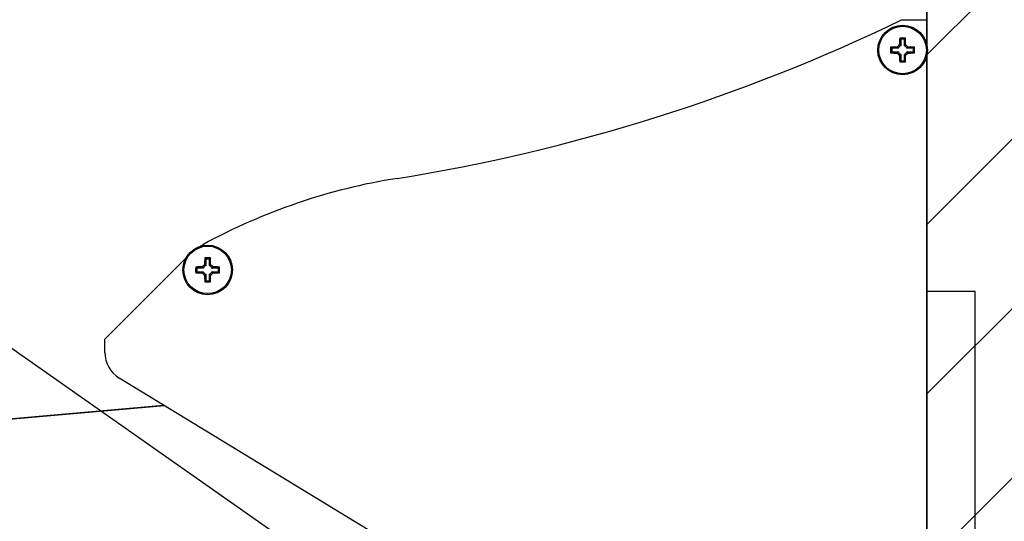
# Model space of a CAD drawing. Extents: x 0 to 841, y 0 to 594.
# Drawn here: x 533 to 565, y 539 to 556 of the extents above; entities that cross this region are included whole.
import ezdxf

# ---------------------------------------------------------------- set-up
doc = ezdxf.new("R2010")
doc.units = 0
doc.layers.get('0').update_dxf_attribs({"linetype": 'CONTINUOUS'})
doc.layers.add('ZEICHNUNGSKOPF', color=7, linetype='CONTINUOUS')
doc.styles.add('SLDTEXTSTYLE1', font='ARIAL.TTF', dxfattribs={"width": 0.948})
doc.dimstyles.new('SLDDIMSTYLE0', dxfattribs={"dimtxt": 3.5, "dimasz": 3.5, "dimexe": 0, "dimexo": 0.0625, "dimgap": 0.875, "dimtad": 1, "dimlfac": 5, "dimrnd": 1e-09, "dimzin": 12, "dimsah": 1, "dimcen": 0.09, "dimazin": 3, "dimtfac": 1, "dimtofl": 0, "dimtmove": 0, "dimatfit": 3})
doc.dimstyles.new('SLDDIMSTYLE2', dxfattribs={"dimtxt": 3.5, "dimasz": 3.5, "dimexe": 0, "dimexo": 0.0625, "dimgap": 0.875, "dimtad": 1, "dimlfac": 5, "dimrnd": 1e-09, "dimzin": 12, "dimsah": 1, "dimcen": 0.09, "dimazin": 3, "dimtfac": 1, "dimtofl": 0, "dimtmove": 0, "dimatfit": 3})

# ---------------------------------------------------------------- blocks, each defined once
blk = doc.blocks.new('*D22')
at = {"color": 7, "linetype": 'CONTINUOUS'}
for p, q in [((561.579, 561.199), (589.451, 561.199)), ((588.451, 561.199), (588.451, 530.926)), ((564.851, 530.926), (589.451, 530.926))]:
    blk.add_line(p, q, dxfattribs=at)
for points in [[(588.451, 561.199), (588.051, 557.699), (588.851, 557.699)], [(588.451, 530.926), (588.851, 534.426), (588.051, 534.426)]]:
    blk.add_solid(points, dxfattribs=at)
at = {"color": 7, "linetype": 'CONTINUOUS', "style": 'SLDTEXTSTYLE1', "width": 0.948}
blk.add_text('151.4', height=3.5, rotation=90, dxfattribs=at).set_placement((587.454, 539.543))
blk = doc.blocks.new('*D24')
at = {"color": 7, "linetype": 'CONTINUOUS'}
for p, q in [((312.43, 497.933), (312.43, 574.257)), ((562.851, 537.926), (562.851, 574.257)), ((312.43, 573.257), (562.851, 573.257))]:
    blk.add_line(p, q, dxfattribs=at)
for points in [[(312.43, 573.257), (315.93, 572.857), (315.93, 573.657)], [(562.851, 573.257), (559.351, 573.657), (559.351, 572.857)]]:
    blk.add_solid(points, dxfattribs=at)
at = {"color": 7, "linetype": 'CONTINUOUS', "style": 'SLDTEXTSTYLE1', "width": 0.948}
blk.add_text('E', height=3.5, dxfattribs=at).set_placement((435.675, 574.269))
blk = doc.blocks.new('*X76')
at = {"color": 7, "linetype": 'CONTINUOUS'}
blk.add_line((549.813, 532.943), (529.191, 547.406), dxfattribs=at)
blk = doc.blocks.new('*X81')
at = {"layer": 'ZEICHNUNGSKOPF'}
for p, q in [((0, 33.676), (5.55, 39.226)), ((0, 22.451), (11.064, 33.515)), ((0, 11.225), (14.678, 25.904)), ((0, 0), (16.603, 16.603)), ((0, -11.225), (17.304, 6.078)), ((0, -22.451), (17.478, -4.972)), ((0, -33.676), (17.113, -16.563)), ((5.216, -39.685), (12.571, -32.33))]:
    blk.add_line(p, q, dxfattribs=at)
blk = doc.blocks.new('WAND')
at = {"layer": 'ZEICHNUNGSKOPF'}
blk.add_line((0, 42.998), (0, -42.998), dxfattribs=at)
blk.add_blockref('*X81', (0, 0), dxfattribs=at)

msp = doc.modelspace()

# ---------------------------------------------------------------- linework, layer by layer
at = {"color": 7, "linetype": 'CONTINUOUS'}
for p, q in [((562.8513, 559.5946), (562.8513, 555.926)), ((562.0166, 555.926), (562.8515, 555.926)), ((562.8515, 555.926), (562.8513, 555.1058)), ((561.9558, 555.3216), (561.9914, 555.286)), ((561.9914, 555.286), (561.9913, 555.0703)), ((562.1114, 555.286), (561.9914, 555.286)), ((562.1113, 555.0702), (562.1114, 555.286)), ((562.147, 555.3216), (562.1114, 555.286)), ((561.6557, 555.0217), (561.6913, 554.9861)), ((561.907, 554.986), (561.6913, 554.9861)), ((561.6913, 554.9861), (561.6913, 554.8661)), ((562.4113, 554.9859), (562.1956, 554.9859)), ((562.4469, 555.0215), (562.4113, 554.9859)), ((562.4113, 554.8659), (562.4113, 554.9859)), ((561.6557, 554.8304), (561.6913, 554.8661)), ((561.6913, 554.8661), (561.907, 554.866)), ((561.9913, 554.7817), (561.9912, 554.566)), ((562.1112, 554.566), (562.1113, 554.7817)), ((562.1956, 554.8659), (562.4113, 554.8659)), ((562.4469, 554.8303), (562.4113, 554.8659)), ((562.8513, 554.7458), (562.8463, 531.926)), ((562.8513, 554.746), (562.8513, 553.726)), ((561.9556, 554.5304), (561.9912, 554.566)), ((561.9912, 554.566), (562.1112, 554.566)), ((562.1468, 554.5303), (562.1112, 554.566)), ((562.8513, 553.726), (562.851, 553.7157)), ((535.6492, 545.3541), (538.3287, 548.0336)), ((538.9558, 548.0416), (538.9914, 548.006)), ((538.9914, 548.006), (538.9913, 547.7903)), ((539.1114, 548.006), (538.9914, 548.006)), ((539.1113, 547.7902), (539.1114, 548.006)), ((539.147, 548.0416), (539.1114, 548.006)), ((538.6557, 547.7417), (538.6913, 547.7061)), ((538.6557, 547.5504), (538.6913, 547.5861)), ((538.907, 547.706), (538.6913, 547.7061)), ((538.6913, 547.7061), (538.6913, 547.5861)), ((538.6913, 547.5861), (538.907, 547.586)), ((538.9913, 547.5017), (538.9912, 547.286)), ((539.1112, 547.286), (539.1113, 547.5017)), ((539.4113, 547.7059), (539.1956, 547.7059)), ((539.1956, 547.5859), (539.4113, 547.5859)), ((539.4469, 547.7415), (539.4113, 547.7059)), ((539.4113, 547.5859), (539.4113, 547.7059)), ((539.4469, 547.5503), (539.4113, 547.5859)), ((538.9556, 547.2504), (538.9912, 547.286)), ((538.9912, 547.286), (539.1112, 547.286)), ((539.1468, 547.2503), (539.1112, 547.286)), ((564.4513, 546.926), (562.8496, 546.926)), ((564.4513, 522.926), (564.4513, 546.926)), ((535.6492, 544.9157), (535.6492, 545.3541)), ((553.6443, 533.3869), (536.1288, 544.0618)), ((562.8489, 543.8138), (562.8513, 543.726)), ((562.8513, 543.726), (562.8513, 522.926)), ((529.1104, 542.4256), (537.5954, 543.168)), ((537.6256, 543.1496), (529.1122, 542.4048))]:
    msp.add_line(p, q, dxfattribs=at)
for points in [[(561.8781, 555.026), (561.879, 555.0248), (561.8799, 555.0235), (561.8807, 555.0223), (561.8816, 555.021), (561.8825, 555.0198), (561.8833, 555.0185), (561.8842, 555.0173), (561.8851, 555.016), (561.886, 555.0148), (561.8868, 555.0135), (561.8877, 555.0123), (561.8886, 555.011), (561.8895, 555.0098), (561.8904, 555.0085), (561.8913, 555.0073), (561.8922, 555.006), (561.8931, 555.0048), (561.894, 555.0035), (561.8949, 555.0023), (561.8958, 555.001), (561.8967, 554.9998), (561.8976, 554.9985), (561.8986, 554.9973), (561.8995, 554.996), (561.9004, 554.9948), (561.9014, 554.9935), (561.9023, 554.9923), (561.9032, 554.991), (561.9042, 554.9898), (561.9051, 554.9885), (561.9061, 554.9873), (561.907, 554.986)], [(561.9513, 555.0992), (561.9526, 555.0983), (561.9538, 555.0975), (561.9551, 555.0966), (561.9563, 555.0957), (561.9576, 555.0948), (561.9588, 555.094), (561.9601, 555.0931), (561.9613, 555.0922), (561.9626, 555.0913), (561.9638, 555.0905), (561.9651, 555.0896), (561.9663, 555.0887), (561.9676, 555.0878), (561.9688, 555.0869), (561.9701, 555.086), (561.9713, 555.0851), (561.9726, 555.0842), (561.9738, 555.0833), (561.9751, 555.0824), (561.9763, 555.0815), (561.9776, 555.0806), (561.9788, 555.0797), (561.9801, 555.0788), (561.9813, 555.0778), (561.9826, 555.0769), (561.9838, 555.076), (561.9851, 555.075), (561.9863, 555.0741), (561.9876, 555.0731), (561.9888, 555.0722), (561.9901, 555.0712), (561.9913, 555.0703)], [(562.1113, 555.0702), (562.1126, 555.0712), (562.1138, 555.0721), (562.1151, 555.0731), (562.1163, 555.074), (562.1176, 555.0749), (562.1188, 555.0759), (562.1201, 555.0768), (562.1213, 555.0777), (562.1226, 555.0787), (562.1238, 555.0796), (562.1251, 555.0805), (562.1263, 555.0814), (562.1276, 555.0824), (562.1288, 555.0833), (562.1301, 555.0842), (562.1313, 555.0851), (562.1326, 555.086), (562.1338, 555.0869), (562.1351, 555.0878), (562.1363, 555.0887), (562.1376, 555.0896), (562.1388, 555.0905), (562.1401, 555.0913), (562.1413, 555.0922), (562.1426, 555.0931), (562.1438, 555.094), (562.1451, 555.0948), (562.1463, 555.0957), (562.1476, 555.0966), (562.1488, 555.0974), (562.1501, 555.0983), (562.1513, 555.0992)], [(562.1956, 554.9859), (562.1965, 554.9872), (562.1975, 554.9884), (562.1984, 554.9897), (562.1993, 554.9909), (562.2003, 554.9922), (562.2012, 554.9934), (562.2022, 554.9947), (562.2031, 554.9959), (562.204, 554.9972), (562.2049, 554.9984), (562.2059, 554.9997), (562.2068, 555.0009), (562.2077, 555.0022), (562.2086, 555.0034), (562.2095, 555.0047), (562.2105, 555.0059), (562.2114, 555.0072), (562.2123, 555.0084), (562.2132, 555.0097), (562.2141, 555.0109), (562.2149, 555.0122), (562.2158, 555.0134), (562.2167, 555.0147), (562.2176, 555.0159), (562.2185, 555.0172), (562.2193, 555.0184), (562.2202, 555.0197), (562.2211, 555.0209), (562.2219, 555.0222), (562.2228, 555.0234), (562.2237, 555.0247), (562.2245, 555.0259)], [(561.907, 554.866), (561.9061, 554.8648), (561.9051, 554.8635), (561.9042, 554.8623), (561.9032, 554.861), (561.9023, 554.8598), (561.9014, 554.8585), (561.9004, 554.8573), (561.8995, 554.856), (561.8986, 554.8548), (561.8976, 554.8535), (561.8967, 554.8523), (561.8958, 554.851), (561.8949, 554.8498), (561.894, 554.8485), (561.893, 554.8473), (561.8921, 554.846), (561.8912, 554.8448), (561.8903, 554.8435), (561.8894, 554.8423), (561.8885, 554.841), (561.8877, 554.8398), (561.8868, 554.8385), (561.8859, 554.8373), (561.885, 554.836), (561.8841, 554.8348), (561.8833, 554.8335), (561.8824, 554.8323), (561.8815, 554.831), (561.8807, 554.8298), (561.8798, 554.8285), (561.8789, 554.8273), (561.8781, 554.826)], [(561.9913, 554.7817), (561.99, 554.7808), (561.9888, 554.7798), (561.9875, 554.7789), (561.9863, 554.778), (561.985, 554.777), (561.9838, 554.7761), (561.9825, 554.7752), (561.9813, 554.7742), (561.98, 554.7733), (561.9788, 554.7724), (561.9775, 554.7714), (561.9763, 554.7705), (561.975, 554.7696), (561.9738, 554.7687), (561.9725, 554.7678), (561.9713, 554.7669), (561.97, 554.7659), (561.9688, 554.765), (561.9675, 554.7642), (561.9663, 554.7633), (561.965, 554.7624), (561.9638, 554.7615), (561.9625, 554.7606), (561.9613, 554.7597), (561.96, 554.7589), (561.9588, 554.758), (561.9575, 554.7571), (561.9563, 554.7563), (561.955, 554.7554), (561.9538, 554.7545), (561.9525, 554.7537), (561.9513, 554.7528)], [(562.1513, 554.7528), (562.15, 554.7536), (562.1488, 554.7545), (562.1475, 554.7554), (562.1463, 554.7562), (562.145, 554.7571), (562.1438, 554.758), (562.1425, 554.7589), (562.1413, 554.7597), (562.14, 554.7606), (562.1388, 554.7615), (562.1375, 554.7624), (562.1363, 554.7633), (562.135, 554.7641), (562.1338, 554.765), (562.1325, 554.7659), (562.1313, 554.7668), (562.13, 554.7677), (562.1288, 554.7686), (562.1275, 554.7695), (562.1263, 554.7704), (562.125, 554.7714), (562.1238, 554.7723), (562.1225, 554.7732), (562.1213, 554.7741), (562.12, 554.7751), (562.1188, 554.776), (562.1175, 554.7769), (562.1163, 554.7779), (562.115, 554.7788), (562.1138, 554.7798), (562.1125, 554.7807), (562.1113, 554.7817)], [(562.2245, 554.8259), (562.2236, 554.8272), (562.2227, 554.8284), (562.2219, 554.8297), (562.221, 554.8309), (562.2201, 554.8322), (562.2193, 554.8334), (562.2184, 554.8347), (562.2175, 554.8359), (562.2166, 554.8372), (562.2157, 554.8384), (562.2149, 554.8397), (562.214, 554.8409), (562.2131, 554.8422), (562.2122, 554.8434), (562.2113, 554.8447), (562.2104, 554.8459), (562.2095, 554.8472), (562.2086, 554.8484), (562.2077, 554.8497), (562.2068, 554.8509), (562.2059, 554.8522), (562.205, 554.8534), (562.204, 554.8547), (562.2031, 554.8559), (562.2022, 554.8572), (562.2012, 554.8584), (562.2003, 554.8597), (562.1994, 554.8609), (562.1984, 554.8622), (562.1975, 554.8634), (562.1965, 554.8647), (562.1956, 554.8659)], [(538.7933, 548.4243), (538.8293, 548.4462), (538.8914, 548.4815)], [(538.9513, 547.8192), (538.9526, 547.8183), (538.9538, 547.8175), (538.9551, 547.8166), (538.9563, 547.8157), (538.9576, 547.8148), (538.9588, 547.814), (538.9601, 547.8131), (538.9613, 547.8122), (538.9626, 547.8113), (538.9638, 547.8105), (538.9651, 547.8096), (538.9663, 547.8087), (538.9676, 547.8078), (538.9688, 547.8069), (538.9701, 547.806), (538.9713, 547.8051), (538.9726, 547.8042), (538.9738, 547.8033), (538.9751, 547.8024), (538.9763, 547.8015), (538.9776, 547.8006), (538.9788, 547.7997), (538.9801, 547.7988), (538.9813, 547.7978), (538.9826, 547.7969), (538.9838, 547.796), (538.9851, 547.795), (538.9863, 547.7941), (538.9876, 547.7931), (538.9888, 547.7922), (538.9901, 547.7912), (538.9913, 547.7903)], [(539.1113, 547.7902), (539.1126, 547.7912), (539.1138, 547.7921), (539.1151, 547.7931), (539.1163, 547.794), (539.1176, 547.7949), (539.1188, 547.7959), (539.1201, 547.7968), (539.1213, 547.7977), (539.1226, 547.7987), (539.1238, 547.7996), (539.1251, 547.8005), (539.1263, 547.8014), (539.1276, 547.8024), (539.1288, 547.8033), (539.1301, 547.8042), (539.1313, 547.8051), (539.1326, 547.806), (539.1338, 547.8069), (539.1351, 547.8078), (539.1363, 547.8087), (539.1376, 547.8096), (539.1388, 547.8105), (539.1401, 547.8113), (539.1413, 547.8122), (539.1426, 547.8131), (539.1438, 547.814), (539.1451, 547.8148), (539.1463, 547.8157), (539.1476, 547.8166), (539.1488, 547.8174), (539.1501, 547.8183), (539.1513, 547.8192)], [(538.8781, 547.746), (538.879, 547.7448), (538.8799, 547.7435), (538.8807, 547.7423), (538.8816, 547.741), (538.8825, 547.7398), (538.8833, 547.7385), (538.8842, 547.7373), (538.8851, 547.736), (538.886, 547.7348), (538.8868, 547.7335), (538.8877, 547.7323), (538.8886, 547.731), (538.8895, 547.7298), (538.8904, 547.7285), (538.8913, 547.7273), (538.8922, 547.726), (538.8931, 547.7248), (538.894, 547.7235), (538.8949, 547.7223), (538.8958, 547.721), (538.8967, 547.7198), (538.8976, 547.7185), (538.8986, 547.7173), (538.8995, 547.716), (538.9004, 547.7148), (538.9014, 547.7135), (538.9023, 547.7123), (538.9032, 547.711), (538.9042, 547.7098), (538.9051, 547.7085), (538.9061, 547.7073), (538.907, 547.706)], [(538.907, 547.586), (538.9061, 547.5848), (538.9051, 547.5835), (538.9042, 547.5823), (538.9032, 547.581), (538.9023, 547.5798), (538.9014, 547.5785), (538.9004, 547.5773), (538.8995, 547.576), (538.8986, 547.5748), (538.8976, 547.5735), (538.8967, 547.5723), (538.8958, 547.571), (538.8949, 547.5698), (538.894, 547.5685), (538.893, 547.5673), (538.8921, 547.566), (538.8912, 547.5648), (538.8903, 547.5635), (538.8894, 547.5623), (538.8885, 547.561), (538.8877, 547.5598), (538.8868, 547.5585), (538.8859, 547.5573), (538.885, 547.556), (538.8841, 547.5548), (538.8833, 547.5535), (538.8824, 547.5523), (538.8815, 547.551), (538.8807, 547.5498), (538.8798, 547.5485), (538.8789, 547.5473), (538.8781, 547.546)], [(538.9913, 547.5017), (538.99, 547.5008), (538.9888, 547.4998), (538.9875, 547.4989), (538.9863, 547.498), (538.985, 547.497), (538.9838, 547.4961), (538.9825, 547.4952), (538.9813, 547.4942), (538.98, 547.4933), (538.9788, 547.4924), (538.9775, 547.4914), (538.9763, 547.4905), (538.975, 547.4896), (538.9738, 547.4887), (538.9725, 547.4878), (538.9713, 547.4869), (538.97, 547.4859), (538.9688, 547.485), (538.9675, 547.4842), (538.9663, 547.4833), (538.965, 547.4824), (538.9638, 547.4815), (538.9625, 547.4806), (538.9613, 547.4797), (538.96, 547.4789), (538.9588, 547.478), (538.9575, 547.4771), (538.9563, 547.4763), (538.955, 547.4754), (538.9538, 547.4745), (538.9525, 547.4737), (538.9513, 547.4728)], [(539.1513, 547.4728), (539.15, 547.4736), (539.1488, 547.4745), (539.1475, 547.4754), (539.1463, 547.4762), (539.145, 547.4771), (539.1438, 547.478), (539.1425, 547.4789), (539.1413, 547.4797), (539.14, 547.4806), (539.1388, 547.4815), (539.1375, 547.4824), (539.1363, 547.4833), (539.135, 547.4841), (539.1338, 547.485), (539.1325, 547.4859), (539.1313, 547.4868), (539.13, 547.4877), (539.1288, 547.4886), (539.1275, 547.4895), (539.1263, 547.4904), (539.125, 547.4914), (539.1238, 547.4923), (539.1225, 547.4932), (539.1213, 547.4941), (539.12, 547.4951), (539.1188, 547.496), (539.1175, 547.4969), (539.1163, 547.4979), (539.115, 547.4988), (539.1138, 547.4998), (539.1125, 547.5007), (539.1113, 547.5017)], [(539.1956, 547.7059), (539.1965, 547.7072), (539.1975, 547.7084), (539.1984, 547.7097), (539.1993, 547.7109), (539.2003, 547.7122), (539.2012, 547.7134), (539.2022, 547.7147), (539.2031, 547.7159), (539.204, 547.7172), (539.2049, 547.7184), (539.2059, 547.7197), (539.2068, 547.7209), (539.2077, 547.7222), (539.2086, 547.7234), (539.2095, 547.7247), (539.2105, 547.7259), (539.2114, 547.7272), (539.2123, 547.7284), (539.2132, 547.7297), (539.2141, 547.7309), (539.2149, 547.7322), (539.2158, 547.7334), (539.2167, 547.7347), (539.2176, 547.7359), (539.2185, 547.7372), (539.2193, 547.7384), (539.2202, 547.7397), (539.2211, 547.7409), (539.2219, 547.7422), (539.2228, 547.7434), (539.2237, 547.7447), (539.2245, 547.7459)], [(539.2245, 547.5459), (539.2236, 547.5472), (539.2227, 547.5484), (539.2219, 547.5497), (539.221, 547.5509), (539.2201, 547.5522), (539.2193, 547.5534), (539.2184, 547.5547), (539.2175, 547.5559), (539.2166, 547.5572), (539.2157, 547.5584), (539.2149, 547.5597), (539.214, 547.5609), (539.2131, 547.5622), (539.2122, 547.5634), (539.2113, 547.5647), (539.2104, 547.5659), (539.2095, 547.5672), (539.2086, 547.5684), (539.2077, 547.5697), (539.2068, 547.5709), (539.2059, 547.5722), (539.205, 547.5734), (539.204, 547.5747), (539.2031, 547.5759), (539.2022, 547.5772), (539.2012, 547.5784), (539.2003, 547.5797), (539.1994, 547.5809), (539.1984, 547.5822), (539.1975, 547.5834), (539.1965, 547.5847), (539.1956, 547.5859)]]:
    msp.add_lwpolyline(points, dxfattribs=at)
for centre in [(562.0513, 554.926), (539.0513, 547.646)]:
    msp.add_circle(centre, 0.82, dxfattribs=at)
at = {"color": 8, "linetype": 'CONTINUOUS'}
for centre in [(562.0513, 554.926), (539.0513, 547.646)]:
    msp.add_circle(centre, 0.7859, dxfattribs=at)
at = {"color": 7, "linetype": 'CONTINUOUS'}
for centre, radius, start, end in [((535.8632, 609.926), 60, 279.068722, 295.841933), ((575.5964, 554.9388), 13.646, 178.39244, 179.32648), ((562.0483, 540.9022), 14.4197, 89.60763, 90.36752), ((548.5062, 554.9447), 13.646, 0.64867, 1.58272), ((576.0751, 554.9229), 14.4197, 179.60763, 180.36752), ((562.0326, 541.3808), 13.646, 90.64867, 91.58272), ((562.0513, 554.926), 0.2, 119.98758, 149.98758), ((562.0513, 554.926), 0.1563, 112.56838, 157.40677), ((562.0513, 554.926), 0.1563, 22.56838, 67.40677), ((562.0513, 554.926), 0.2, 29.98758, 59.98758), ((562.0641, 541.3808), 13.646, 88.39244, 89.32648), ((548.0275, 554.929), 14.4197, 359.60763, 0.36752), ((562.0385, 568.4711), 13.646, 268.39244, 269.32648), ((562.0513, 554.926), 0.2, 209.98758, 239.98758), ((562.0513, 554.926), 0.1563, 202.56838, 247.40677), ((575.5964, 554.9073), 13.646, 180.64867, 181.58272), ((562.0513, 554.926), 0.1563, 292.56838, 337.40677), ((548.5062, 554.9132), 13.646, 358.39244, 359.32648), ((562.0513, 554.926), 0.2, 299.98758, 329.98758), ((562.07, 568.4711), 13.646, 270.64867, 271.58272), ((562.0543, 568.9498), 14.4197, 269.60763, 270.36752), ((548.4727, 530.926), 20, 99.06872, 118.62455), ((539.0513, 547.646), 0.2, 119.98758, 149.98758), ((539.0513, 547.646), 0.1563, 112.56838, 157.40677), ((552.5964, 547.6588), 13.646, 178.39244, 179.32648), ((539.0483, 533.6222), 14.4197, 89.60763, 90.36752), ((539.0513, 547.646), 0.1563, 22.56838, 67.40677), ((525.5062, 547.6647), 13.646, 0.64867, 1.58272), ((539.0513, 547.646), 0.2, 29.98758, 59.98758), ((553.0751, 547.6429), 14.4197, 179.60763, 180.36752), ((539.0326, 534.1008), 13.646, 90.64867, 91.58272), ((539.0385, 561.1911), 13.646, 268.39244, 269.32648), ((539.0513, 547.646), 0.2, 209.98758, 239.98758), ((539.0513, 547.646), 0.1563, 202.56838, 247.40677), ((552.5964, 547.6273), 13.646, 180.64867, 181.58272), ((539.0513, 547.646), 0.1563, 292.56838, 337.40677), ((525.5062, 547.6332), 13.646, 358.39244, 359.32648), ((539.0513, 547.646), 0.2, 299.98758, 329.98758), ((539.0641, 534.1008), 13.646, 88.39244, 89.32648), ((539.07, 561.1911), 13.646, 270.64867, 271.58272), ((525.0275, 547.649), 14.4197, 359.60763, 0.36752), ((539.0543, 561.6698), 14.4197, 269.60763, 270.36752), ((536.6492, 544.9157), 1, 180, 238.63944)]:
    msp.add_arc(centre, radius, start, end, dxfattribs=at)

# ---------------------------------------------------------------- block references
at = {"color": 7, "linetype": 'CONTINUOUS', "xscale": 0.5, "yscale": 0.5, "zscale": 0.5}
msp.add_blockref('WAND', (562.8513, 537.926), dxfattribs=at)
at = {"color": 7, "linetype": 'CONTINUOUS'}
msp.add_blockref('*X76', (0, 0), dxfattribs=at)

# ---------------------------------------------------------------- dimensions: what is measured, and where the dimension line sits
dim = msp.add_linear_dim(base=(562.8513, 573.2574), p1=(312.4301, 497.9329), p2=(562.8513, 537.926), text='E', dimstyle='SLDDIMSTYLE0', dxfattribs=at)
dim.commit()
dim.dimension.update_dxf_attribs({"geometry": '*D24', "text_midpoint": (437.6407, 573.2574), "dimtype": 160})
dim = msp.add_linear_dim(base=(588.4513, 530.926), p1=(561.5785, 561.1988), p2=(564.8513, 530.926), angle=90, dimstyle='SLDDIMSTYLE2', dxfattribs=at)
dim.commit()
dim.dimension.update_dxf_attribs({"geometry": '*D22', "text_midpoint": (588.4513, 546.0624), "dimtype": 160})

doc.saveas('drawing.dxf')
